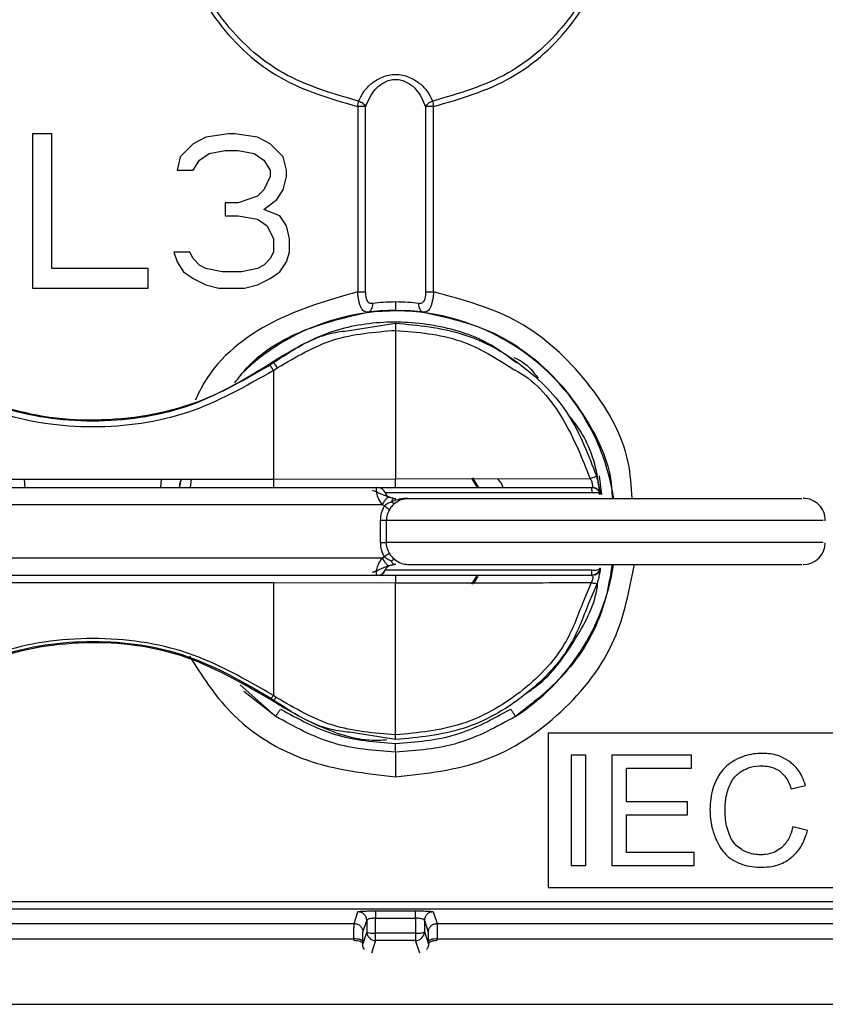
# Model space of a CAD drawing. Units: millimetres. Extents: x 28348 to 29098, y 2757 to 7305.
# Drawn here: x 28916 to 28934, y 4015 to 4037 of the extents above; entities that cross this region are included whole.
import ezdxf

# ---------------------------------------------------------------- set-up
doc = ezdxf.new("R2010")
doc.units = ezdxf.units.MM
doc.layers.get('0').update_dxf_attribs({"lineweight": 5})

msp = doc.modelspace()

# ---------------------------------------------------------------- linework, layer by layer
at = {"color": 7, "linetype": 'Continuous', "lineweight": 25}
for p, q in [((28923.692, 4035.462), (28923.692, 4031.258)), ((28923.873, 4031.261), (28923.873, 4035.46)), ((28925.232, 4035.46), (28925.232, 4031.261)), ((28925.413, 4031.258), (28925.413, 4035.462)), ((28916.313, 4034.841), (28916.313, 4031.341)), ((28916.75, 4034.841), (28916.313, 4034.841)), ((28916.75, 4031.788), (28916.75, 4034.841)), ((28920.25, 4034.767), (28919.958, 4034.618)), ((28920.761, 4034.841), (28920.25, 4034.767)), ((28920.906, 4034.841), (28920.761, 4034.841)), ((28921.417, 4034.767), (28920.906, 4034.841)), ((28921.708, 4034.618), (28921.417, 4034.767)), ((28919.958, 4034.618), (28919.667, 4034.32)), ((28920.323, 4034.394), (28920.688, 4034.469)), ((28920.688, 4034.469), (28920.979, 4034.469)), ((28920.979, 4034.469), (28921.344, 4034.394)), ((28922, 4034.32), (28921.708, 4034.618)), ((28919.667, 4034.32), (28919.594, 4034.022)), ((28919.958, 4034.022), (28920.104, 4034.245)), ((28920.104, 4034.245), (28920.323, 4034.394)), ((28921.344, 4034.394), (28921.563, 4034.245)), ((28921.563, 4034.245), (28921.708, 4034.022)), ((28922.073, 4034.022), (28922, 4034.32)), ((28919.594, 4034.022), (28919.958, 4034.022)), ((28921.708, 4034.022), (28921.708, 4033.873)), ((28922.073, 4033.873), (28922.073, 4034.022)), ((28921.708, 4033.873), (28921.563, 4033.575)), ((28922, 4033.575), (28922.073, 4033.873)), ((28921.563, 4033.575), (28921.417, 4033.426)), ((28921.854, 4033.352), (28922, 4033.575)), ((28921.417, 4033.426), (28920.979, 4033.277)), ((28921.563, 4033.128), (28921.854, 4033.352)), ((28920.688, 4033.277), (28920.688, 4032.979)), ((28920.979, 4033.277), (28920.688, 4033.277)), ((28921.927, 4032.979), (28921.563, 4033.128)), ((28920.688, 4032.979), (28920.979, 4032.979)), ((28920.979, 4032.979), (28921.417, 4032.905)), ((28921.417, 4032.905), (28921.636, 4032.756)), ((28922.073, 4032.756), (28921.927, 4032.979)), ((28921.636, 4032.756), (28921.781, 4032.458)), ((28922.146, 4032.458), (28922.073, 4032.756)), ((28921.781, 4032.458), (28921.781, 4032.16)), ((28922.146, 4032.16), (28922.146, 4032.458)), ((28919.521, 4032.16), (28919.594, 4031.937)), ((28919.886, 4032.16), (28919.521, 4032.16)), ((28919.958, 4032.011), (28919.886, 4032.16)), ((28920.104, 4031.862), (28919.958, 4032.011)), ((28921.708, 4032.011), (28921.563, 4031.862)), ((28921.781, 4032.16), (28921.708, 4032.011)), ((28922.073, 4031.937), (28922.146, 4032.16)), ((28918.938, 4031.788), (28916.75, 4031.788)), ((28918.938, 4031.341), (28918.938, 4031.788)), ((28919.594, 4031.937), (28919.74, 4031.713)), ((28920.25, 4031.788), (28920.104, 4031.862)), ((28920.615, 4031.713), (28920.25, 4031.788)), ((28921.417, 4031.788), (28921.052, 4031.713)), ((28921.563, 4031.862), (28921.417, 4031.788)), ((28921.927, 4031.713), (28922.073, 4031.937)), ((28919.74, 4031.713), (28919.958, 4031.564)), ((28919.958, 4031.564), (28920.25, 4031.415)), ((28921.052, 4031.713), (28920.615, 4031.713)), ((28921.417, 4031.415), (28921.708, 4031.564)), ((28921.708, 4031.564), (28921.927, 4031.713)), ((28916.313, 4031.341), (28918.938, 4031.341)), ((28920.25, 4031.415), (28920.542, 4031.341)), ((28920.542, 4031.341), (28921.125, 4031.341)), ((28921.125, 4031.341), (28921.417, 4031.415)), ((28924.553, 4030.834), (28924.378, 4030.831)), ((28924.776, 4030.827), (28924.553, 4030.834)), ((28923.5, 4030.381), (28924.553, 4030.547)), ((28924.553, 4030.384), (28924.553, 4027.012)), ((28921.784, 4029.652), (28921.705, 4029.596)), ((28921.776, 4029.675), (28921.784, 4029.652)), ((28921.785, 4029.475), (28921.868, 4029.533)), ((28921.785, 4029.475), (28921.785, 4027.004)), ((28929.172, 4027.082), (28929.225, 4026.662)), ((28913.583, 4027.004), (28921.785, 4027.004)), ((28916.15, 4026.821), (28916.131, 4027.004)), ((28919.234, 4027.004), (28919.215, 4026.821)), ((28919.65, 4026.821), (28919.694, 4027.015)), ((28919.9, 4026.821), (28919.923, 4027.004)), ((28921.785, 4027.004), (28924.553, 4027.012)), ((28924.553, 4027.012), (28928.967, 4027.02)), ((28926.273, 4027.026), (28926.389, 4026.84)), ((28926.437, 4026.822), (28926.307, 4027.036)), ((28929.004, 4026.696), (28924.317, 4026.696)), ((28929.067, 4026.81), (28929.059, 4026.81)), ((28929.197, 4026.656), (28929.19, 4026.656)), ((28924.249, 4026.421), (28893.663, 4026.421)), ((28924.299, 4026.398), (28924.249, 4026.421)), ((28924.414, 4026.596), (28924.517, 4026.571)), ((28924.517, 4026.571), (28924.561, 4026.571)), ((28924.743, 4026.563), (28924.814, 4026.575)), ((28924.829, 4026.571), (28933.772, 4026.571)), ((28924.213, 4025.571), (28924.213, 4026.071)), ((28924.343, 4025.571), (28924.343, 4026.071)), ((28924.213, 4025.571), (28924.343, 4025.571)), ((28893.663, 4025.221), (28924.249, 4025.221)), ((28924.249, 4025.221), (28924.299, 4025.244)), ((28924.414, 4025.046), (28924.517, 4025.071)), ((28924.561, 4025.071), (28924.517, 4025.071)), ((28924.829, 4025.071), (28933.772, 4025.071)), ((28924.317, 4024.946), (28929.002, 4024.946)), ((28929.187, 4024.985), (28929.198, 4024.985)), ((28921.784, 4024.652), (28913.584, 4024.652)), ((28921.784, 4024.652), (28921.781, 4022.098)), ((28924.553, 4024.645), (28921.784, 4024.652)), ((28924.553, 4021.202), (28924.553, 4024.645)), ((28926.39, 4024.804), (28926.277, 4024.623)), ((28926.322, 4024.629), (28926.427, 4024.8)), ((28928.993, 4024.653), (28928.805, 4024.224)), ((28929.127, 4024.635), (28928.929, 4024.188)), ((28929.056, 4024.832), (28929.067, 4024.832)), ((28921.832, 4021.622), (28921.027, 4022.336)), ((28921.832, 4021.622), (28921.11, 4022.19)), ((28921.723, 4022.035), (28921.781, 4021.994)), ((28921.781, 4021.994), (28921.772, 4021.969)), ((28921.844, 4022.055), (28921.781, 4022.098)), ((28924.553, 4021.096), (28923.508, 4021.261)), ((28928.013, 4021.241), (28928.013, 4017.741)), ((28945.013, 4021.241), (28928.013, 4021.241)), ((28928.869, 4020.741), (28928.538, 4020.741)), ((28928.538, 4020.741), (28928.538, 4018.241)), ((28928.869, 4018.241), (28928.869, 4020.741)), ((28931.267, 4020.741), (28929.459, 4020.741)), ((28929.459, 4020.741), (28929.459, 4018.241)), ((28931.267, 4020.446), (28931.267, 4020.741)), ((28929.79, 4020.446), (28931.267, 4020.446)), ((28929.79, 4019.68), (28929.79, 4020.446)), ((28933.528, 4019.979), (28933.854, 4020.055)), ((28931.173, 4019.68), (28929.79, 4019.68)), ((28931.173, 4019.387), (28931.173, 4019.68)), ((28929.79, 4019.387), (28931.173, 4019.387)), ((28929.79, 4018.536), (28929.79, 4019.387)), ((28933.896, 4019.034), (28933.566, 4019.118)), ((28931.325, 4018.536), (28929.79, 4018.536)), ((28931.325, 4018.241), (28931.325, 4018.536)), ((28928.538, 4018.241), (28928.869, 4018.241)), ((28929.459, 4018.241), (28931.325, 4018.241)), ((28928.013, 4017.741), (28945.013, 4017.741)), ((28945.277, 4017.412), (28876.349, 4017.412)), ((28945.277, 4017.246), (28876.349, 4017.246)), ((28923.611, 4016.923), (28923.699, 4017.188)), ((28924.098, 4016.7), (28924.099, 4017.044)), ((28924.099, 4017.209), (28925.006, 4017.209)), ((28924.099, 4017.044), (28925.006, 4017.044)), ((28925.006, 4017.044), (28925.007, 4016.7)), ((28925.406, 4017.188), (28925.494, 4016.923)), ((28911.754, 4016.923), (28923.611, 4016.923)), ((28923.811, 4016.723), (28923.899, 4016.988)), ((28923.899, 4016.988), (28923.898, 4016.736)), ((28925.206, 4016.988), (28925.294, 4016.723)), ((28925.206, 4016.988), (28925.207, 4016.736)), ((28925.494, 4016.923), (28945.492, 4016.923)), ((28911.759, 4016.574), (28923.606, 4016.574)), ((28923.606, 4016.574), (28923.606, 4016.535)), ((28923.898, 4016.736), (28923.806, 4016.458)), ((28925.007, 4016.7), (28924.098, 4016.7)), ((28924.098, 4016.536), (28924.098, 4016.7)), ((28925.007, 4016.7), (28925.007, 4016.536)), ((28925.207, 4016.736), (28925.299, 4016.458)), ((28925.499, 4016.535), (28925.499, 4016.574)), ((28925.499, 4016.574), (28945.514, 4016.574)), ((28923.806, 4016.458), (28923.806, 4016.514)), ((28924.098, 4016.536), (28924.002, 4016.248)), ((28925.007, 4016.536), (28924.098, 4016.536)), ((28925.103, 4016.248), (28925.007, 4016.536)), ((28925.299, 4016.458), (28925.299, 4016.514)), ((28875.063, 4015.089), (28946.563, 4015.089))]:
    msp.add_line(p, q, dxfattribs=at)
at = {"color": 7, "linetype": 'Continuous', "lineweight": 25, "flags": 128}
msp.add_lwpolyline([(28924.462, 4026.493), (28924.467, 4026.511), (28924.473, 4026.526), (28924.48, 4026.539), (28924.486, 4026.551), (28924.494, 4026.559), (28924.501, 4026.566), (28924.509, 4026.57), (28924.517, 4026.571)], dxfattribs=at)
at = {"color": 7, "linetype": 'Continuous', "lineweight": 25}
for centre, radius, start, end in [((28924.553, 4025.821), 5.003, 8.5212, 134.8471), ((28924.132, 4026.621), 0.2, 22.0243, 90), ((28924.503, 4026.771), 0.2, 202.0243, 237.7742), ((28933.803, 4026.071), 0.5, 359.0686, 90), ((28933.803, 4025.571), 0.5, 270, 359.0685), ((28924.553, 4025.821), 5.003, 302.9355, 351.2858), ((28924.132, 4025.021), 0.2, 270.0001, 337.9759), ((28924.132, 4025.021), 0.2, 270, 336.5902), ((28924.098, 4016.736), 0.2, 180.0962, 269.9736), ((28925.007, 4016.736), 0.2, 270.0264, 359.9038)]:
    msp.add_arc(centre, radius, start, end, dxfattribs=at)
for points, knots in [([(28925.413, 4035.462), (28926.02, 4035.638), (28927.233, 4035.991), (28928.659, 4037.303), (28929.529, 4039.002), (28929.718, 4040.91), (28929.204, 4042.75), (28928.059, 4044.28), (28926.436, 4045.29), (28924.554, 4045.659), (28922.671, 4045.291), (28921.047, 4044.282), (28919.902, 4042.752), (28919.388, 4040.912), (28919.576, 4039.004), (28920.445, 4037.304), (28921.872, 4035.991), (28923.085, 4035.638), (28923.692, 4035.462)], [0, 0, 0, 0, 0.06248, 0.124964, 0.187472, 0.250005, 0.312523, 0.375015, 0.437503, 0.499967, 0.56243, 0.624916, 0.687405, 0.749919, 0.812464, 0.875004, 0.937508, 1, 1, 1, 1]), ([(28923.714, 4035.587), (28923.122, 4035.757), (28921.937, 4036.097), (28920.543, 4037.377), (28919.694, 4039.036), (28919.51, 4040.897), (28920.012, 4042.693), (28921.13, 4044.185), (28922.715, 4045.17), (28924.554, 4045.514), (28926.392, 4045.169), (28927.977, 4044.183), (28929.095, 4042.691), (28929.595, 4040.895), (28929.41, 4039.034), (28928.562, 4037.377), (28927.168, 4036.097), (28925.984, 4035.757), (28925.391, 4035.587)], [0, 0, 0, 0, 0.062489, 0.124993, 0.187533, 0.25008, 0.312596, 0.375086, 0.437572, 0.500033, 0.562495, 0.624983, 0.687475, 0.749996, 0.81253, 0.875039, 0.937524, 1, 1, 1, 1]), ([(28923.714, 4035.587), (28923.749, 4035.659), (28923.82, 4035.804), (28923.998, 4035.996), (28924.202, 4036.121), (28924.396, 4036.18), (28924.553, 4036.196), (28924.709, 4036.18), (28924.903, 4036.121), (28925.107, 4035.996), (28925.285, 4035.804), (28925.356, 4035.659), (28925.391, 4035.587)], [0, 0, 0, 0, 0.125155, 0.250186, 0.374939, 0.437496, 0.500004, 0.562512, 0.62507, 0.749821, 0.874846, 1, 1, 1, 1]), ([(28923.873, 4035.46), (28923.932, 4035.601), (28924.021, 4035.813), (28924.252, 4035.998), (28924.416, 4036.065), (28924.553, 4036.085), (28924.689, 4036.065), (28924.853, 4035.998), (28925.084, 4035.813), (28925.173, 4035.601), (28925.232, 4035.46)], [0, 0, 0, 0, 0.249722, 0.374749, 0.437426, 0.500005, 0.562583, 0.625259, 0.750282, 1, 1, 1, 1]), ([(28923.692, 4035.462), (28923.696, 4035.485), (28923.704, 4035.531), (28923.711, 4035.568), (28923.714, 4035.587)], [0, 0, 0, 0, 0.4998926, 1, 1, 1, 1]), ([(28923.714, 4035.587), (28923.732, 4035.581), (28923.767, 4035.567), (28923.814, 4035.536), (28923.852, 4035.5), (28923.866, 4035.473), (28923.873, 4035.46)], [0, 0, 0, 0, 0.25016, 0.499846, 0.75013, 1, 1, 1, 1]), ([(28925.232, 4035.46), (28925.239, 4035.473), (28925.253, 4035.5), (28925.291, 4035.536), (28925.338, 4035.567), (28925.373, 4035.581), (28925.391, 4035.587)], [0, 0, 0, 0, 0.24987, 0.500154, 0.74984, 1, 1, 1, 1]), ([(28925.391, 4035.587), (28925.395, 4035.568), (28925.401, 4035.531), (28925.409, 4035.485), (28925.413, 4035.462)], [0, 0, 0, 0, 0.499891, 1, 1, 1, 1]), ([(28923.873, 4035.46), (28923.864, 4035.46), (28923.845, 4035.46), (28923.801, 4035.461), (28923.749, 4035.462), (28923.711, 4035.462), (28923.692, 4035.462)], [0, 0, 0, 0, 0.249873, 0.500152, 0.749842, 1, 1, 1, 1]), ([(28925.413, 4035.462), (28925.394, 4035.462), (28925.356, 4035.462), (28925.304, 4035.461), (28925.26, 4035.46), (28925.241, 4035.46), (28925.232, 4035.46)], [0, 0, 0, 0, 0.250158, 0.499848, 0.750127, 1, 1, 1, 1]), ([(28923.692, 4031.258), (28923.034, 4031.07), (28921.72, 4030.693), (28920.437, 4029.695), (28920.073, 4028.94), (28920.007, 4028.802)], [0, 0, 0, 0, 0.449897, 0.899809, 1, 1, 1, 1]), ([(28923.692, 4031.258), (28923.71, 4031.258), (28923.748, 4031.258), (28923.801, 4031.259), (28923.845, 4031.26), (28923.864, 4031.261), (28923.873, 4031.261)], [0, 0, 0, 0, 0.244883, 0.5, 0.755117, 1, 1, 1, 1]), ([(28923.922, 4030.798), (28923.889, 4030.8), (28923.841, 4030.804), (28923.791, 4030.855), (28923.76, 4030.91), (28923.734, 4030.981), (28923.714, 4031.066), (28923.7, 4031.159), (28923.694, 4031.225), (28923.692, 4031.258)], [0, 0, 0, 0, 0.248937, 0.373998, 0.499147, 0.624348, 0.749537, 0.874837, 1, 1, 1, 1]), ([(28924.035, 4030.993), (28924.021, 4030.992), (28923.995, 4030.99), (28923.96, 4031), (28923.93, 4031.022), (28923.907, 4031.057), (28923.891, 4031.101), (28923.877, 4031.168), (28923.875, 4031.224), (28923.873, 4031.261)], [0, 0, 0, 0, 0.124927, 0.249919, 0.375031, 0.500186, 0.625407, 0.750581, 1, 1, 1, 1]), ([(28925.232, 4031.261), (28925.231, 4031.224), (28925.229, 4031.168), (28925.214, 4031.101), (28925.198, 4031.057), (28925.175, 4031.022), (28925.145, 4031), (28925.11, 4030.99), (28925.084, 4030.992), (28925.071, 4030.993)], [0, 0, 0, 0, 0.249421, 0.374596, 0.499817, 0.624973, 0.750083, 0.875074, 1, 1, 1, 1]), ([(28925.413, 4031.258), (28925.411, 4031.225), (28925.405, 4031.159), (28925.391, 4031.066), (28925.371, 4030.981), (28925.345, 4030.91), (28925.314, 4030.855), (28925.265, 4030.804), (28925.216, 4030.8), (28925.184, 4030.798)], [0, 0, 0, 0, 0.125163, 0.250465, 0.375656, 0.500856, 0.626005, 0.751065, 1, 1, 1, 1]), ([(28925.232, 4031.261), (28925.241, 4031.261), (28925.26, 4031.26), (28925.304, 4031.259), (28925.356, 4031.258), (28925.394, 4031.258), (28925.413, 4031.258)], [0, 0, 0, 0, 0.249977, 0.5, 0.750023, 1, 1, 1, 1]), ([(28929.917, 4026.571), (28929.901, 4026.845), (28929.843, 4027.806), (28928.96, 4029.274), (28927.425, 4030.711), (28926.084, 4031.076), (28925.413, 4031.258)], [0, 0, 0, 0, 0.117658, 0.411786, 0.705898, 1, 1, 1, 1]), ([(28923.922, 4030.798), (28923.938, 4030.803), (28923.97, 4030.813), (28924.008, 4030.859), (28924.032, 4030.92), (28924.034, 4030.969), (28924.035, 4030.993)], [0, 0, 0, 0, 0.249936, 0.499997, 0.75006, 1, 1, 1, 1]), ([(28924.553, 4031.028), (28924.456, 4031.026), (28924.264, 4031.021), (28924.111, 4031.002), (28924.035, 4030.993)], [0, 0, 0, 0, 0.500058, 1, 1, 1, 1]), ([(28924.553, 4031.028), (28924.553, 4031.003), (28924.553, 4030.952), (28924.553, 4030.888), (28924.553, 4030.843), (28924.553, 4030.837), (28924.553, 4030.834)], [0, 0, 0, 0, 0.249923, 0.499999, 0.750076, 1, 1, 1, 1]), ([(28925.071, 4030.993), (28924.994, 4031.002), (28924.842, 4031.021), (28924.649, 4031.026), (28924.553, 4031.028)], [0, 0, 0, 0, 0.500148, 1, 1, 1, 1]), ([(28925.071, 4030.993), (28925.071, 4030.969), (28925.073, 4030.92), (28925.097, 4030.859), (28925.135, 4030.813), (28925.167, 4030.803), (28925.184, 4030.798)], [0, 0, 0, 0, 0.2499397, 0.5000023, 0.7500636, 1, 1, 1, 1]), ([(28920.903, 4029.192), (28920.992, 4029.309), (28921.369, 4029.803), (28922.399, 4030.44), (28923.391, 4030.673), (28923.922, 4030.798)], [0, 0, 0, 0, 0.126192, 0.532497, 1, 1, 1, 1]), ([(28924.378, 4030.831), (28924.321, 4030.829), (28924.151, 4030.822), (28924.013, 4030.808), (28923.922, 4030.798)], [0, 0, 0, 0, 0.334415, 1, 1, 1, 1]), ([(28925.184, 4030.798), (28925.093, 4030.808), (28924.972, 4030.822), (28924.816, 4030.826), (28924.776, 4030.827)], [0, 0, 0, 0, 0.743313, 1, 1, 1, 1]), ([(28925.184, 4030.798), (28925.719, 4030.678), (28926.72, 4030.453), (28928.005, 4029.56), (28928.929, 4028.387), (28929.431, 4027.326), (28929.461, 4026.706), (28929.466, 4026.593)], [0, 0, 0, 0, 0.253275, 0.473767, 0.710659, 0.947557, 1, 1, 1, 1]), ([(28927.292, 4029.647), (28927.106, 4029.789), (28926.574, 4030.195), (28925.496, 4030.529), (28924.194, 4030.616), (28922.894, 4030.352), (28922.149, 4029.901), (28921.776, 4029.675)], [0, 0, 0, 0, 0.118799, 0.339157, 0.559722, 0.779465, 1, 1, 1, 1]), ([(28924.553, 4030.547), (28924.553, 4030.545), (28924.553, 4030.539), (28924.553, 4030.503), (28924.553, 4030.449), (28924.553, 4030.405), (28924.553, 4030.384)], [0, 0, 0, 0, 0.242514, 0.5, 0.757486, 1, 1, 1, 1]), ([(28924.553, 4030.547), (28925.066, 4030.499), (28926.094, 4030.402), (28927.465, 4029.639), (28928.563, 4028.518), (28928.928, 4027.554), (28929.11, 4027.072)], [0, 0, 0, 0, 0.249946, 0.499944, 0.74999, 1, 1, 1, 1]), ([(28921.784, 4029.652), (28922.204, 4029.931), (28922.739, 4030.287), (28923.364, 4030.365), (28923.5, 4030.381)], [0, 0, 0, 0, 0.783478, 1, 1, 1, 1]), ([(28921.868, 4029.533), (28922.283, 4029.778), (28923.112, 4030.269), (28924.073, 4030.345), (28924.553, 4030.384)], [0, 0, 0, 0, 0.500279, 1, 1, 1, 1]), ([(28924.553, 4030.384), (28925.054, 4030.343), (28926.024, 4030.264), (28926.846, 4029.743), (28927.244, 4029.491)], [0, 0, 0, 0, 0.5160963, 1, 1, 1, 1]), ([(28927.237, 4029.769), (28927.303, 4029.738), (28927.526, 4029.634), (28927.68, 4029.436), (28927.789, 4029.296)], [0, 0, 0, 0, 0.2929641, 1, 1, 1, 1]), ([(28913.589, 4029.675), (28914.274, 4029.277), (28915.642, 4028.482), (28918.041, 4028.244), (28920.164, 4028.677), (28921.304, 4029.383), (28921.776, 4029.675)], [0, 0, 0, 0, 0.2699853, 0.5399746, 0.8098089, 1, 1, 1, 1]), ([(28921.705, 4029.596), (28921.084, 4029.237), (28919.841, 4028.52), (28917.683, 4028.228), (28915.524, 4028.52), (28914.281, 4029.237), (28913.66, 4029.596)], [0, 0, 0, 0, 0.249948, 0.499999, 0.750051, 1, 1, 1, 1]), ([(28921.785, 4029.475), (28921.774, 4029.492), (28921.751, 4029.524), (28921.725, 4029.563), (28921.708, 4029.589), (28921.706, 4029.594), (28921.705, 4029.596)], [0, 0, 0, 0, 0.249964, 0.5, 0.750036, 1, 1, 1, 1]), ([(28921.784, 4029.652), (28921.785, 4029.65), (28921.788, 4029.646), (28921.807, 4029.619), (28921.834, 4029.581), (28921.857, 4029.548), (28921.868, 4029.533)], [0, 0, 0, 0, 0.246284, 0.503826, 0.759303, 1, 1, 1, 1]), ([(28921.785, 4029.475), (28921.15, 4029.113), (28919.881, 4028.389), (28917.683, 4028.095), (28915.484, 4028.389), (28914.215, 4029.113), (28913.58, 4029.476)], [0, 0, 0, 0, 0.249998, 0.5, 0.750002, 1, 1, 1, 1]), ([(28927.244, 4029.491), (28927.271, 4029.477), (28927.738, 4029.234), (28928.419, 4028.392), (28928.785, 4027.478), (28928.967, 4027.02)], [0, 0, 0, 0, 0.030543, 0.515107, 1, 1, 1, 1]), ([(28929.173, 4026.758), (28929.159, 4026.875), (28929.095, 4027.421), (28928.842, 4028.023), (28928.518, 4028.407), (28928.473, 4028.461)], [0, 0, 0, 0, 0.190467, 0.887948, 1, 1, 1, 1]), ([(28919.656, 4026.821), (28919.655, 4026.858), (28919.654, 4026.922), (28919.681, 4026.98), (28919.692, 4027.004)], [0, 0, 0, 0, 0.57457, 1, 1, 1, 1]), ([(28921.785, 4027.004), (28921.785, 4026.981), (28921.785, 4026.932), (28921.784, 4026.871), (28921.782, 4026.829), (28921.78, 4026.824), (28921.78, 4026.821)], [0, 0, 0, 0, 0.241153, 0.5, 0.758847, 1, 1, 1, 1]), ([(28924.553, 4026.821), (28924.553, 4026.824), (28924.553, 4026.829), (28924.553, 4026.873), (28924.553, 4026.937), (28924.553, 4026.987), (28924.553, 4027.012)], [0, 0, 0, 0, 0.2407024, 0.5, 0.7592976, 1, 1, 1, 1]), ([(28926.987, 4026.821), (28926.987, 4026.824), (28926.972, 4026.9), (28926.915, 4026.959), (28926.861, 4027.016)], [0, 0, 0, 0, 0.034289, 1, 1, 1, 1]), ([(28929.11, 4027.072), (28929.108, 4027.07), (28929.104, 4027.066), (28929.073, 4027.054), (28929.026, 4027.038), (28928.986, 4027.026), (28928.967, 4027.02)], [0, 0, 0, 0, 0.245117, 0.502655, 0.758756, 1, 1, 1, 1]), ([(28928.967, 4027.02), (28928.974, 4027.008), (28928.987, 4026.984), (28929.002, 4026.946), (28929.014, 4026.909), (28929.019, 4026.877), (28929.02, 4026.852), (28929.016, 4026.827), (28929.007, 4026.823), (28929, 4026.821)], [0, 0, 0, 0, 0.12489, 0.25038, 0.375563, 0.500654, 0.625876, 0.750942, 1, 1, 1, 1]), ([(28929.11, 4027.072), (28929.124, 4027.019), (28929.145, 4026.94), (28929.166, 4026.843), (28929.179, 4026.779), (28929.189, 4026.725), (28929.195, 4026.686), (28929.198, 4026.661), (28929.197, 4026.658), (28929.197, 4026.656)], [0, 0, 0, 0, 0.249144, 0.374271, 0.499389, 0.624523, 0.749651, 0.874842, 1, 1, 1, 1]), ([(28900.219, 4026.821), (28902.931, 4026.821), (28908.353, 4026.821), (28916.368, 4026.821), (28921.544, 4026.821), (28924.132, 4026.821)], [0, 0, 0, 0, 0.333331, 0.66665, 1, 1, 1, 1]), ([(28924.403, 4026.599), (28924.377, 4026.607), (28924.336, 4026.621), (28924.272, 4026.644), (28924.219, 4026.667), (28924.165, 4026.692), (28924.095, 4026.726), (28924.056, 4026.74), (28924.03, 4026.749)], [0, 0, 0, 0, 0.18804, 0.298304, 0.421084, 0.555927, 0.700067, 1, 1, 1, 1]), ([(28924.132, 4026.821), (28924.127, 4026.819), (28924.119, 4026.816), (28924.112, 4026.788), (28924.111, 4026.747), (28924.12, 4026.674), (28924.151, 4026.556), (28924.216, 4026.466), (28924.249, 4026.421)], [0, 0, 0, 0, 0.125278, 0.25058, 0.375874, 0.501166, 0.750696, 1, 1, 1, 1]), ([(28928.993, 4026.821), (28929.016, 4026.819), (28929.063, 4026.814), (28929.124, 4026.777), (28929.171, 4026.724), (28929.183, 4026.679), (28929.19, 4026.656)], [0, 0, 0, 0, 0.250844, 0.499218, 0.75063, 1, 1, 1, 1]), ([(28928.993, 4026.821), (28928.994, 4026.819), (28928.996, 4026.816), (28929, 4026.789), (28929.002, 4026.749), (28929.003, 4026.714), (28929.004, 4026.696)], [0, 0, 0, 0, 0.250262, 0.500333, 0.750236, 1, 1, 1, 1]), ([(28929.197, 4026.656), (28929.191, 4026.679), (28929.178, 4026.724), (28929.131, 4026.777), (28929.07, 4026.814), (28929.024, 4026.819), (28929, 4026.821)], [0, 0, 0, 0, 0.249947, 0.5, 0.750053, 1, 1, 1, 1]), ([(28929.19, 4026.656), (28929.185, 4026.664), (28929.177, 4026.68), (28929.133, 4026.696), (28929.074, 4026.702), (28929.028, 4026.698), (28929.004, 4026.696)], [0, 0, 0, 0, 0.24947, 0.500675, 0.74925, 1, 1, 1, 1]), ([(28929.176, 4026.757), (28929.172, 4026.758), (28929.163, 4026.758), (28929.132, 4026.779), (28929.1, 4026.795), (28929.085, 4026.802)], [0, 0, 0, 0, 0.338081, 0.678717, 1, 1, 1, 1]), ([(28924.249, 4026.421), (28924.255, 4026.433), (28924.268, 4026.458), (28924.29, 4026.495), (28924.315, 4026.53), (28924.34, 4026.56), (28924.364, 4026.583), (28924.386, 4026.596), (28924.403, 4026.601), (28924.411, 4026.598), (28924.414, 4026.596)], [0, 0, 0, 0, 0.114282, 0.237279, 0.366859, 0.5, 0.633141, 0.762721, 0.885718, 1, 1, 1, 1]), ([(28924.299, 4026.398), (28924.31, 4026.41), (28924.331, 4026.433), (28924.386, 4026.468), (28924.432, 4026.483), (28924.462, 4026.493)], [0, 0, 0, 0, 0.2499869, 0.5000099, 1, 1, 1, 1]), ([(28924.532, 4026.46), (28924.508, 4026.437), (28924.473, 4026.403), (28924.432, 4026.348), (28924.414, 4026.319), (28924.406, 4026.305)], [0, 0, 0, 0, 0.499525, 0.749777, 1, 1, 1, 1]), ([(28924.517, 4026.571), (28924.499, 4026.572), (28924.463, 4026.574), (28924.429, 4026.59), (28924.412, 4026.597)], [0, 0, 0, 0, 0.50646, 1, 1, 1, 1]), ([(28924.829, 4026.571), (28924.766, 4026.568), (28924.64, 4026.562), (28924.521, 4026.516), (28924.462, 4026.493)], [0, 0, 0, 0, 0.500154, 1, 1, 1, 1]), ([(28924.462, 4026.493), (28924.478, 4026.482), (28924.508, 4026.46), (28924.524, 4026.46), (28924.532, 4026.46)], [0, 0, 0, 0, 0.499999, 1, 1, 1, 1]), ([(28924.532, 4026.46), (28924.579, 4026.493), (28924.673, 4026.558), (28924.777, 4026.567), (28924.829, 4026.571)], [0, 0, 0, 0, 0.499615, 1, 1, 1, 1]), ([(28924.213, 4026.071), (28924.217, 4026.129), (28924.225, 4026.244), (28924.274, 4026.347), (28924.299, 4026.398)], [0, 0, 0, 0, 0.500605, 1, 1, 1, 1]), ([(28924.299, 4026.398), (28924.314, 4026.389), (28924.343, 4026.369), (28924.377, 4026.342), (28924.4, 4026.319), (28924.404, 4026.309), (28924.406, 4026.305)], [0, 0, 0, 0, 0.244798, 0.5, 0.755202, 1, 1, 1, 1]), ([(28924.406, 4026.305), (28924.388, 4026.268), (28924.352, 4026.196), (28924.346, 4026.113), (28924.343, 4026.071)], [0, 0, 0, 0, 0.500083, 1, 1, 1, 1]), ([(28934.254, 4026.071), (28934.259, 4026.071), (28934.274, 4026.071), (28933.85, 4026.071), (28933.059, 4026.071), (28931.947, 4026.071), (28930.628, 4026.071), (28929.2, 4026.071), (28927.781, 4026.071), (28926.483, 4026.071), (28925.42, 4026.071), (28924.64, 4026.071), (28924.442, 4026.071), (28924.343, 4026.071)], [0, 0, 0, 0, 0.055555, 0.149999, 0.244444, 0.338888, 0.433333, 0.527777, 0.622222, 0.716666, 0.811111, 0.905555, 1, 1, 1, 1]), ([(28924.299, 4025.244), (28924.274, 4025.295), (28924.225, 4025.398), (28924.217, 4025.513), (28924.213, 4025.571)], [0, 0, 0, 0, 0.499436, 1, 1, 1, 1]), ([(28934.254, 4025.571), (28934.259, 4025.571), (28934.275, 4025.571), (28933.85, 4025.571), (28933.059, 4025.571), (28931.948, 4025.571), (28930.628, 4025.571), (28929.2, 4025.571), (28927.782, 4025.571), (28926.483, 4025.571), (28925.42, 4025.571), (28924.64, 4025.571), (28924.442, 4025.571), (28924.343, 4025.571)], [0, 0, 0, 0, 0.055527, 0.149975, 0.244422, 0.338869, 0.433316, 0.527764, 0.622211, 0.716658, 0.811105, 0.905553, 1, 1, 1, 1]), ([(28924.406, 4025.337), (28924.388, 4025.374), (28924.352, 4025.446), (28924.346, 4025.529), (28924.343, 4025.571)], [0, 0, 0, 0, 0.500123, 1, 1, 1, 1]), ([(28924.406, 4025.337), (28924.404, 4025.333), (28924.4, 4025.323), (28924.377, 4025.3), (28924.344, 4025.273), (28924.314, 4025.254), (28924.299, 4025.244)], [0, 0, 0, 0, 0.249982, 0.500008, 0.750028, 1, 1, 1, 1]), ([(28924.532, 4025.182), (28924.508, 4025.205), (28924.473, 4025.239), (28924.432, 4025.294), (28924.414, 4025.323), (28924.406, 4025.337)], [0, 0, 0, 0, 0.499488, 0.749224, 1, 1, 1, 1]), ([(28924.249, 4025.221), (28924.216, 4025.176), (28924.151, 4025.086), (28924.12, 4024.968), (28924.11, 4024.895), (28924.112, 4024.854), (28924.119, 4024.826), (28924.127, 4024.823), (28924.132, 4024.821)], [0, 0, 0, 0, 0.249469, 0.4988663, 0.6241469, 0.7494313, 0.874717, 1, 1, 1, 1]), ([(28924.249, 4025.221), (28924.255, 4025.209), (28924.268, 4025.184), (28924.29, 4025.147), (28924.315, 4025.112), (28924.34, 4025.082), (28924.364, 4025.059), (28924.386, 4025.046), (28924.403, 4025.041), (28924.411, 4025.044), (28924.414, 4025.046)], [0, 0, 0, 0, 0.11428, 0.237274, 0.366852, 0.499992, 0.633133, 0.762715, 0.885715, 1, 1, 1, 1]), ([(28924.462, 4025.149), (28924.432, 4025.159), (28924.386, 4025.174), (28924.331, 4025.209), (28924.31, 4025.232), (28924.299, 4025.244)], [0, 0, 0, 0, 0.4993783, 0.7499308, 1, 1, 1, 1]), ([(28924.413, 4025.045), (28924.43, 4025.053), (28924.463, 4025.068), (28924.499, 4025.07), (28924.517, 4025.071)], [0, 0, 0, 0, 0.493521, 1, 1, 1, 1]), ([(28924.532, 4025.182), (28924.524, 4025.182), (28924.508, 4025.183), (28924.478, 4025.16), (28924.462, 4025.149)], [0, 0, 0, 0, 0.5, 1, 1, 1, 1]), ([(28924.532, 4025.182), (28924.579, 4025.149), (28924.673, 4025.084), (28924.777, 4025.075), (28924.829, 4025.071)], [0, 0, 0, 0, 0.499477, 1, 1, 1, 1]), ([(28924.553, 4020.25), (28925.242, 4020.326), (28926.621, 4020.477), (28928.378, 4021.645), (28929.615, 4023.231), (28929.859, 4024.489), (28929.972, 4025.071)], [0, 0, 0, 0, 0.259075, 0.518185, 0.777331, 1, 1, 1, 1]), ([(28929.469, 4025.074), (28929.411, 4024.738), (28929.255, 4023.834), (28928.502, 4022.583), (28927.66, 4021.924), (28927.273, 4021.622)], [0, 0, 0, 0, 0.241777, 0.651979, 1, 1, 1, 1]), ([(28924.03, 4024.893), (28924.056, 4024.902), (28924.094, 4024.915), (28924.164, 4024.949), (28924.218, 4024.974), (28924.271, 4024.997), (28924.334, 4025.02), (28924.375, 4025.034), (28924.401, 4025.043)], [0, 0, 0, 0, 0.299411, 0.443387, 0.578142, 0.701119, 0.811597, 1, 1, 1, 1]), ([(28924.317, 4024.946), (28924.318, 4024.948), (28924.319, 4024.95), (28924.333, 4024.973), (28924.359, 4025.01), (28924.396, 4025.034), (28924.414, 4025.046)], [0, 0, 0, 0, 0.250343, 0.500541, 0.750295, 1, 1, 1, 1]), ([(28929.187, 4024.985), (28929.181, 4024.963), (28929.168, 4024.918), (28929.121, 4024.865), (28929.06, 4024.828), (28929.014, 4024.823), (28928.99, 4024.821)], [0, 0, 0, 0, 0.249372, 0.500779, 0.74916, 1, 1, 1, 1]), ([(28929.002, 4024.946), (28929.001, 4024.928), (28929, 4024.893), (28928.997, 4024.853), (28928.994, 4024.826), (28928.992, 4024.823), (28928.99, 4024.821)], [0, 0, 0, 0, 0.250265, 0.500336, 0.750238, 1, 1, 1, 1]), ([(28929.198, 4024.985), (28929.192, 4024.964), (28929.179, 4024.919), (28929.132, 4024.865), (28929.07, 4024.828), (28929.024, 4024.823), (28929.001, 4024.821)], [0, 0, 0, 0, 0.242285, 0.5, 0.757715, 1, 1, 1, 1]), ([(28929.002, 4024.946), (28929.025, 4024.944), (28929.072, 4024.94), (28929.131, 4024.946), (28929.174, 4024.961), (28929.183, 4024.977), (28929.187, 4024.985)], [0, 0, 0, 0, 0.250743, 0.499332, 0.750524, 1, 1, 1, 1]), ([(28929.077, 4024.836), (28929.093, 4024.843), (28929.126, 4024.859), (28929.161, 4024.883), (28929.18, 4024.898), (28929.181, 4024.895), (28929.182, 4024.894)], [0, 0, 0, 0, 0.271661, 0.557713, 0.860843, 1, 1, 1, 1]), ([(28929.198, 4024.985), (28929.198, 4024.98), (28929.198, 4024.971), (28929.185, 4024.892), (28929.162, 4024.776), (28929.139, 4024.682), (28929.127, 4024.635)], [0, 0, 0, 0, 0.250105, 0.50006, 0.749942, 1, 1, 1, 1]), ([(28929.128, 4024.867), (28929.148, 4024.887), (28929.187, 4024.927), (28929.195, 4024.968), (28929.2, 4024.989)], [0, 0, 0, 0, 0.498217, 1, 1, 1, 1]), ([(28924.132, 4024.821), (28921.522, 4024.821), (28916.304, 4024.821), (28908.22, 4024.821), (28902.751, 4024.821), (28900.016, 4024.821)], [0, 0, 0, 0, 0.333332, 0.66665, 1, 1, 1, 1]), ([(28924.553, 4024.821), (28924.553, 4024.819), (28924.553, 4024.814), (28924.553, 4024.774), (28924.553, 4024.715), (28924.553, 4024.668), (28924.553, 4024.645)], [0, 0, 0, 0, 0.2416387, 0.5000367, 0.7584145, 1, 1, 1, 1]), ([(28928.993, 4024.653), (28928.266, 4024.651), (28926.813, 4024.646), (28925.306, 4024.645), (28924.553, 4024.645)], [0, 0, 0, 0, 0.500213, 1, 1, 1, 1]), ([(28927.493, 4022.135), (28927.588, 4022.197), (28928.048, 4022.499), (28928.616, 4023.323), (28929.072, 4024.128), (28929.132, 4024.59), (28929.136, 4024.621)], [0, 0, 0, 0, 0.111238, 0.540595, 0.969708, 1, 1, 1, 1]), ([(28929.001, 4024.821), (28929.008, 4024.819), (28929.021, 4024.815), (28929.028, 4024.787), (28929.026, 4024.753), (28929.019, 4024.722), (28929.009, 4024.688), (28928.998, 4024.665), (28928.993, 4024.653)], [0, 0, 0, 0, 0.249314, 0.498452, 0.623794, 0.749129, 0.874605, 1, 1, 1, 1]), ([(28929.127, 4024.635), (28929.125, 4024.634), (28929.12, 4024.632), (28929.09, 4024.635), (28929.048, 4024.641), (28929.012, 4024.649), (28928.993, 4024.653)], [0, 0, 0, 0, 0.24997, 0.500001, 0.750031, 1, 1, 1, 1]), ([(28928.805, 4024.224), (28928.683, 4023.898), (28928.385, 4023.099), (28927.409, 4022.113), (28926.072, 4021.347), (28925.059, 4021.25), (28924.553, 4021.202)], [0, 0, 0, 0, 0.186618, 0.45784, 0.728978, 1, 1, 1, 1]), ([(28928.929, 4024.188), (28928.803, 4023.856), (28928.494, 4023.037), (28927.49, 4022.029), (28926.115, 4021.244), (28925.073, 4021.145), (28924.553, 4021.096)], [0, 0, 0, 0, 0.185598, 0.457126, 0.728595, 1, 1, 1, 1]), ([(28921.781, 4022.098), (28921.148, 4022.462), (28919.883, 4023.19), (28917.683, 4023.488), (28915.483, 4023.19), (28914.217, 4022.462), (28913.584, 4022.098)], [0, 0, 0, 0, 0.2500026, 0.4999999, 0.7499971, 1, 1, 1, 1]), ([(28921.772, 4021.969), (28921.093, 4022.366), (28919.735, 4023.158), (28917.352, 4023.403), (28915.223, 4022.978), (28914.077, 4022.269), (28913.593, 4021.969)], [0, 0, 0, 0, 0.268585, 0.537052, 0.804803, 1, 1, 1, 1]), ([(28913.642, 4022.035), (28914.265, 4022.398), (28915.51, 4023.124), (28917.683, 4023.422), (28919.855, 4023.124), (28921.1, 4022.398), (28921.723, 4022.035)], [0, 0, 0, 0, 0.249947, 0.500001, 0.750054, 1, 1, 1, 1]), ([(28919.874, 4022.992), (28920.157, 4022.548), (28920.809, 4021.526), (28922.499, 4020.485), (28923.868, 4020.328), (28924.553, 4020.25)], [0, 0, 0, 0, 0.277344, 0.638696, 1, 1, 1, 1]), ([(28921.781, 4022.098), (28921.774, 4022.088), (28921.758, 4022.069), (28921.741, 4022.049), (28921.728, 4022.037), (28921.724, 4022.036), (28921.723, 4022.035)], [0, 0, 0, 0, 0.246783, 0.500364, 0.753756, 1, 1, 1, 1]), ([(28921.772, 4021.969), (28922.145, 4021.75), (28922.887, 4021.312), (28923.811, 4021.056), (28924.298, 4021.091), (28924.355, 4021.096)], [0, 0, 0, 0, 0.470835, 0.938414, 1, 1, 1, 1]), ([(28921.844, 4022.055), (28921.836, 4022.046), (28921.82, 4022.027), (28921.801, 4022.007), (28921.787, 4021.994), (28921.783, 4021.994), (28921.781, 4021.994)], [0, 0, 0, 0, 0.243868, 0.496531, 0.751004, 1, 1, 1, 1]), ([(28923.508, 4021.261), (28923.369, 4021.278), (28922.738, 4021.356), (28922.2, 4021.714), (28921.781, 4021.994)], [0, 0, 0, 0, 0.22111, 1, 1, 1, 1]), ([(28924.553, 4021.202), (28924.068, 4021.241), (28923.099, 4021.318), (28922.262, 4021.81), (28921.844, 4022.055)], [0, 0, 0, 0, 0.499545, 1, 1, 1, 1]), ([(28921.941, 4021.79), (28922.348, 4021.564), (28923.162, 4021.114), (28924.089, 4021.043), (28924.553, 4021.007)], [0, 0, 0, 0, 0.500077, 1, 1, 1, 1]), ([(28924.553, 4021.007), (28925.016, 4021.043), (28925.943, 4021.114), (28926.757, 4021.564), (28927.164, 4021.79)], [0, 0, 0, 0, 0.499927, 1, 1, 1, 1]), ([(28927.164, 4021.79), (28927.178, 4021.768), (28927.206, 4021.724), (28927.242, 4021.669), (28927.267, 4021.63), (28927.271, 4021.625), (28927.273, 4021.622)], [0, 0, 0, 0, 0.25, 0.5, 0.75, 1, 1, 1, 1]), ([(28924.553, 4020.811), (28924.07, 4020.847), (28923.104, 4020.921), (28922.256, 4021.388), (28921.832, 4021.622)], [0, 0, 0, 0, 0.499939, 1, 1, 1, 1]), ([(28927.273, 4021.622), (28926.849, 4021.388), (28926.001, 4020.921), (28925.035, 4020.847), (28924.553, 4020.811)], [0, 0, 0, 0, 0.500057, 1, 1, 1, 1]), ([(28924.553, 4021.096), (28924.553, 4021.098), (28924.553, 4021.101), (28924.553, 4021.124), (28924.553, 4021.158), (28924.553, 4021.187), (28924.553, 4021.202)], [0, 0, 0, 0, 0.249482, 0.505355, 0.758406, 1, 1, 1, 1]), ([(28924.553, 4020.811), (28924.553, 4020.817), (28924.553, 4020.831), (28924.553, 4020.878), (28924.553, 4020.938), (28924.553, 4020.984), (28924.553, 4021.007)], [0, 0, 0, 0, 0.250014, 0.499929, 0.750115, 1, 1, 1, 1]), ([(28924.553, 4020.811), (28924.553, 4020.792), (28924.553, 4020.754), (28924.553, 4020.612), (28924.553, 4020.435), (28924.553, 4020.31), (28924.553, 4020.25)], [0, 0, 0, 0, 0.247299, 0.508993, 0.765684, 1, 1, 1, 1]), ([(28932.259, 4020.632), (28932.205, 4020.598), (28932.055, 4020.506), (28931.918, 4020.343), (28931.85, 4020.218), (28931.835, 4020.19)], [0, 0, 0, 0, 0.30959, 0.845068, 1, 1, 1, 1]), ([(28932.866, 4020.784), (28932.801, 4020.781), (28932.665, 4020.775), (28932.457, 4020.727), (28932.326, 4020.664), (28932.259, 4020.632)], [0, 0, 0, 0, 0.308751, 0.648764, 1, 1, 1, 1]), ([(28933.497, 4020.592), (28933.435, 4020.632), (28933.276, 4020.732), (28933.051, 4020.779), (28932.902, 4020.783), (28932.866, 4020.784)], [0, 0, 0, 0, 0.331266, 0.838759, 1, 1, 1, 1]), ([(28932.377, 4020.362), (28932.429, 4020.393), (28932.56, 4020.472), (28932.733, 4020.499), (28932.842, 4020.5), (28932.86, 4020.501)], [0, 0, 0, 0, 0.356292, 0.895992, 1, 1, 1, 1]), ([(28932.86, 4020.501), (28932.913, 4020.498), (28933.039, 4020.492), (28933.182, 4020.44), (28933.258, 4020.387), (28933.275, 4020.375)], [0, 0, 0, 0, 0.3653, 0.856731, 1, 1, 1, 1]), ([(28933.275, 4020.375), (28933.321, 4020.332), (28933.438, 4020.223), (28933.494, 4020.071), (28933.528, 4019.979)], [0, 0, 0, 0, 0.390337, 1, 1, 1, 1]), ([(28933.854, 4020.055), (28933.831, 4020.122), (28933.772, 4020.293), (28933.641, 4020.476), (28933.525, 4020.569), (28933.497, 4020.592)], [0, 0, 0, 0, 0.322342, 0.833064, 1, 1, 1, 1]), ([(28931.835, 4020.19), (28931.804, 4020.121), (28931.742, 4019.98), (28931.695, 4019.748), (28931.689, 4019.59), (28931.686, 4019.51)], [0, 0, 0, 0, 0.322466, 0.657425, 1, 1, 1, 1]), ([(28932.105, 4019.991), (28932.123, 4020.038), (28932.171, 4020.159), (28932.273, 4020.283), (28932.357, 4020.347), (28932.377, 4020.362)], [0, 0, 0, 0, 0.322645, 0.838189, 1, 1, 1, 1]), ([(28932.027, 4019.511), (28932.029, 4019.561), (28932.032, 4019.659), (28932.055, 4019.82), (28932.087, 4019.929), (28932.105, 4019.991)], [0, 0, 0, 0, 0.302013, 0.604048, 1, 1, 1, 1]), ([(28931.686, 4019.51), (28931.688, 4019.442), (28931.693, 4019.305), (28931.73, 4019.078), (28931.786, 4018.927), (28931.818, 4018.84)], [0, 0, 0, 0, 0.298169, 0.596437, 1, 1, 1, 1]), ([(28932.119, 4018.954), (28932.099, 4019.015), (28932.059, 4019.136), (28932.032, 4019.324), (28932.029, 4019.449), (28932.027, 4019.511)], [0, 0, 0, 0, 0.341959, 0.669004, 1, 1, 1, 1]), ([(28933.566, 4019.118), (28933.549, 4019.054), (28933.509, 4018.904), (28933.414, 4018.74), (28933.325, 4018.66), (28933.305, 4018.642)], [0, 0, 0, 0, 0.357055, 0.849283, 1, 1, 1, 1]), ([(28933.521, 4018.412), (28933.582, 4018.468), (28933.735, 4018.61), (28933.842, 4018.84), (28933.886, 4018.997), (28933.896, 4019.034)], [0, 0, 0, 0, 0.334147, 0.842291, 1, 1, 1, 1]), ([(28931.818, 4018.84), (28931.846, 4018.78), (28931.925, 4018.615), (28932.066, 4018.455), (28932.183, 4018.376), (28932.203, 4018.362)], [0, 0, 0, 0, 0.32172, 0.880984, 1, 1, 1, 1]), ([(28932.409, 4018.599), (28932.365, 4018.629), (28932.259, 4018.704), (28932.169, 4018.836), (28932.129, 4018.93), (28932.119, 4018.954)], [0, 0, 0, 0, 0.3420489, 0.8338807, 1, 1, 1, 1]), ([(28932.834, 4018.481), (28932.786, 4018.484), (28932.65, 4018.49), (28932.507, 4018.542), (28932.42, 4018.593), (28932.409, 4018.599)], [0, 0, 0, 0, 0.321458, 0.916788, 1, 1, 1, 1]), ([(28933.305, 4018.642), (28933.259, 4018.609), (28933.149, 4018.531), (28932.981, 4018.486), (28932.869, 4018.483), (28932.834, 4018.481)], [0, 0, 0, 0, 0.336001, 0.795172, 1, 1, 1, 1]), ([(28932.203, 4018.362), (28932.275, 4018.324), (28932.412, 4018.252), (28932.639, 4018.206), (28932.787, 4018.201), (28932.861, 4018.198)], [0, 0, 0, 0, 0.355298, 0.673297, 1, 1, 1, 1]), ([(28932.861, 4018.198), (28932.937, 4018.202), (28933.125, 4018.211), (28933.354, 4018.291), (28933.484, 4018.384), (28933.521, 4018.412)], [0, 0, 0, 0, 0.320985, 0.801387, 1, 1, 1, 1]), ([(28923.699, 4017.188), (28923.706, 4017.19), (28923.719, 4017.196), (28923.81, 4017.203), (28923.92, 4017.207), (28924.02, 4017.209), (28924.073, 4017.209), (28924.099, 4017.209)], [0, 0, 0, 0, 0.249796, 0.499514, 0.749106, 0.87406, 1, 1, 1, 1]), ([(28924.099, 4017.044), (28924.086, 4017.044), (28924.058, 4017.043), (28924.02, 4017.04), (28923.985, 4017.034), (28923.945, 4017.024), (28923.908, 4017.009), (28923.902, 4016.995), (28923.899, 4016.988)], [0, 0, 0, 0, 0.125247, 0.250547, 0.375785, 0.50103, 0.750437, 1, 1, 1, 1]), ([(28925.006, 4017.209), (28925.058, 4017.208), (28925.163, 4017.208), (28925.295, 4017.203), (28925.386, 4017.196), (28925.399, 4017.19), (28925.406, 4017.188)], [0, 0, 0, 0, 0.249923, 0.49986, 0.749901, 1, 1, 1, 1]), ([(28925.206, 4016.988), (28925.203, 4016.995), (28925.197, 4017.009), (28925.16, 4017.024), (28925.121, 4017.034), (28925.086, 4017.04), (28925.047, 4017.043), (28925.02, 4017.044), (28925.006, 4017.044)], [0, 0, 0, 0, 0.249561, 0.498967, 0.624214, 0.749452, 0.87475, 1, 1, 1, 1]), ([(28923.606, 4016.574), (28923.606, 4016.612), (28923.607, 4016.694), (28923.608, 4016.802), (28923.609, 4016.895), (28923.61, 4016.914), (28923.611, 4016.923)], [0, 0, 0, 0, 0.199966, 0.433354, 0.700068, 1, 1, 1, 1]), ([(28925.494, 4016.923), (28925.495, 4016.914), (28925.496, 4016.895), (28925.497, 4016.802), (28925.498, 4016.694), (28925.499, 4016.612), (28925.499, 4016.574)], [0, 0, 0, 0, 0.299932, 0.566646, 0.800034, 1, 1, 1, 1]), ([(28923.806, 4016.514), (28923.803, 4016.522), (28923.799, 4016.533), (28923.773, 4016.547), (28923.748, 4016.557), (28923.716, 4016.565), (28923.67, 4016.572), (28923.631, 4016.574), (28923.606, 4016.574)], [0, 0, 0, 0, 0.239705, 0.368532, 0.500027, 0.631517, 0.760334, 1, 1, 1, 1]), ([(28923.806, 4016.514), (28923.806, 4016.542), (28923.807, 4016.599), (28923.808, 4016.664), (28923.809, 4016.711), (28923.81, 4016.719), (28923.811, 4016.723)], [0, 0, 0, 0, 0.250002, 0.499998, 0.749994, 1, 1, 1, 1]), ([(28923.898, 4016.736), (28923.902, 4016.731), (28923.908, 4016.721), (28923.955, 4016.711), (28924.02, 4016.701), (28924.072, 4016.7), (28924.098, 4016.7)], [0, 0, 0, 0, 0.2507768, 0.4993895, 0.750427, 1, 1, 1, 1]), ([(28925.007, 4016.7), (28925.033, 4016.7), (28925.085, 4016.701), (28925.15, 4016.711), (28925.197, 4016.721), (28925.203, 4016.731), (28925.207, 4016.736)], [0, 0, 0, 0, 0.249573, 0.50061, 0.749223, 1, 1, 1, 1]), ([(28925.299, 4016.514), (28925.299, 4016.542), (28925.298, 4016.599), (28925.297, 4016.664), (28925.296, 4016.711), (28925.295, 4016.719), (28925.294, 4016.723)], [0, 0, 0, 0, 0.2500019, 0.499998, 0.7499942, 1, 1, 1, 1]), ([(28925.499, 4016.574), (28925.474, 4016.574), (28925.436, 4016.572), (28925.39, 4016.565), (28925.358, 4016.557), (28925.332, 4016.547), (28925.307, 4016.533), (28925.302, 4016.522), (28925.299, 4016.514)], [0, 0, 0, 0, 0.239666, 0.368483, 0.499973, 0.631468, 0.760295, 1, 1, 1, 1]), ([(28923.806, 4016.458), (28923.803, 4016.468), (28923.796, 4016.488), (28923.749, 4016.513), (28923.684, 4016.531), (28923.632, 4016.533), (28923.606, 4016.535)], [0, 0, 0, 0, 0.24992, 0.500004, 0.750087, 1, 1, 1, 1]), ([(28923.849, 4016.325), (28923.843, 4016.333), (28923.827, 4016.353), (28923.81, 4016.398), (28923.807, 4016.439), (28923.806, 4016.458)], [0, 0, 0, 0, 0.280851, 0.67252, 1, 1, 1, 1]), ([(28925.299, 4016.458), (28925.298, 4016.437), (28925.294, 4016.38), (28925.27, 4016.351), (28925.255, 4016.334)], [0, 0, 0, 0, 0.3695406, 1, 1, 1, 1]), ([(28925.499, 4016.535), (28925.474, 4016.533), (28925.436, 4016.532), (28925.39, 4016.522), (28925.358, 4016.512), (28925.332, 4016.5), (28925.307, 4016.482), (28925.302, 4016.468), (28925.299, 4016.458)], [0, 0, 0, 0, 0.2396787, 0.3685032, 0.5000002, 0.6314971, 0.7603215, 1, 1, 1, 1])]:
    msp.add_open_spline(points, degree=3, knots=knots, dxfattribs=at)
for points in [[(28924.132, 4026.821), (28924.202, 4026.821), (28924.342, 4026.821), (28925.451, 4026.821), (28927.05, 4026.821), (28928.345, 4026.821), (28928.993, 4026.821)], [(28924.343, 4026.071), (28924.339, 4026.071), (28924.332, 4026.071), (28924.302, 4026.071), (28924.263, 4026.071), (28924.229, 4026.071), (28924.213, 4026.071)], [(28924.517, 4025.071), (28924.512, 4025.072), (28924.501, 4025.074), (28924.486, 4025.09), (28924.473, 4025.114), (28924.466, 4025.137), (28924.462, 4025.149)], [(28928.99, 4024.821), (28928.343, 4024.821), (28927.049, 4024.821), (28925.451, 4024.821), (28924.342, 4024.821), (28924.202, 4024.821), (28924.132, 4024.821)], [(28921.832, 4021.622), (28921.834, 4021.625), (28921.838, 4021.63), (28921.863, 4021.669), (28921.899, 4021.724), (28921.927, 4021.768), (28921.941, 4021.79)], [(28923.899, 4016.988), (28923.896, 4017.014), (28923.89, 4017.066), (28923.844, 4017.132), (28923.778, 4017.179), (28923.725, 4017.185), (28923.699, 4017.188)], [(28924.099, 4017.209), (28924.099, 4017.205), (28924.099, 4017.199), (28924.099, 4017.161), (28924.099, 4017.109), (28924.099, 4017.066), (28924.099, 4017.044)], [(28925.006, 4017.044), (28925.006, 4017.066), (28925.006, 4017.109), (28925.006, 4017.161), (28925.006, 4017.199), (28925.006, 4017.205), (28925.006, 4017.209)], [(28925.406, 4017.188), (28925.38, 4017.185), (28925.328, 4017.179), (28925.261, 4017.132), (28925.215, 4017.066), (28925.209, 4017.014), (28925.206, 4016.988)], [(28923.611, 4016.923), (28923.637, 4016.92), (28923.69, 4016.914), (28923.756, 4016.868), (28923.802, 4016.802), (28923.808, 4016.75), (28923.811, 4016.723)], [(28925.294, 4016.723), (28925.297, 4016.75), (28925.303, 4016.802), (28925.35, 4016.868), (28925.416, 4016.914), (28925.468, 4016.92), (28925.494, 4016.923)]]:
    msp.add_open_spline(points, degree=3, dxfattribs=at)

doc.saveas('drawing.dxf')
